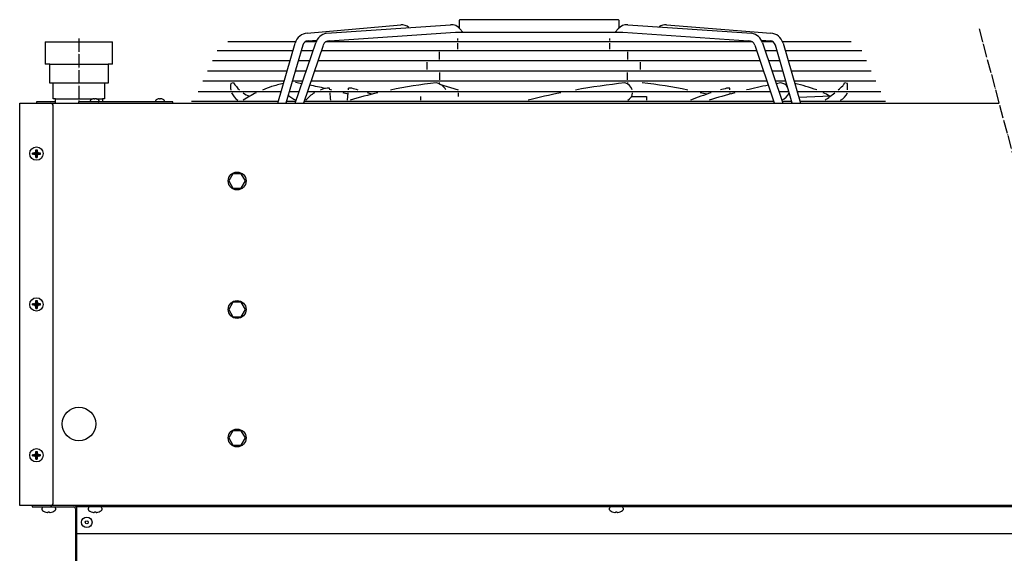
# Model space of a CAD drawing. Units: millimetres. Extents: x 14730 to 26963, y -183 to 8761.
# Drawn here: x 18239 to 19120, y 6973 to 7451 of the extents above; entities that cross this region are included whole.
import ezdxf

# ---------------------------------------------------------------- set-up
doc = ezdxf.new("R2010")
doc.units = ezdxf.units.MM
doc.linetypes.add('DOT_CENTER', pattern=[14, 12, -1, 0, -1])
doc.layers.add('1', color=7, linetype='Continuous')
pattern_1 = [(45, (0, 0), (-0.0707106781, 0.0707106781), [])]

msp = doc.modelspace()

# ---------------------------------------------------------------- hatches: boundary and pattern name
at = {"layer": '1', "linetype": 'Continuous'}
h = msp.add_hatch(dxfattribs=at)
h.set_pattern_fill('_USER', color=6, scale=0.1, angle=45, pattern_type=0)
h.set_pattern_definition(pattern_1)
edge = h.paths.add_edge_path()
edge.add_line((18253.92, 7328.3), (18253.92, 7327.3))
edge.add_line((18253.92, 7327.3), (18254.92, 7327.3))
edge.add_line((18254.92, 7327.3), (18254.92, 7328.3))
edge.add_arc((18256.92, 7328.3), 2, 89.99796, 180.00204, ccw=False)
edge.add_line((18256.92, 7330.3), (18257.92, 7330.3))
edge.add_line((18257.92, 7330.3), (18257.92, 7331.3))
edge.add_line((18257.92, 7331.3), (18256.92, 7331.3))
edge.add_arc((18256.94, 7333.31), 2.01, 180.38683, 269.61317, ccw=False)
edge.add_line((18254.92, 7333.3), (18254.92, 7334.3))
edge.add_line((18254.92, 7334.3), (18253.92, 7334.3))
edge.add_line((18253.92, 7334.3), (18253.92, 7333.17))
edge.add_arc((18251.92, 7333.3), 2, 269.99946, 356.27971, ccw=False)
edge.add_line((18251.92, 7331.3), (18250.92, 7331.3))
edge.add_line((18250.92, 7331.3), (18250.92, 7330.3))
edge.add_line((18250.92, 7330.3), (18251.92, 7330.3))
edge.add_arc((18251.92, 7328.3), 2, -0.00094, 90.00094, ccw=False)
h = msp.add_hatch(dxfattribs=at)
h.set_pattern_fill('_USER', color=6, scale=0.1, angle=45, pattern_type=0)
h.set_pattern_definition(pattern_1)
edge = h.paths.add_edge_path()
edge.add_line((18253.92, 7193.3), (18253.92, 7192.3))
edge.add_line((18253.92, 7192.3), (18254.92, 7192.3))
edge.add_line((18254.92, 7192.3), (18254.92, 7193.3))
edge.add_arc((18256.92, 7193.3), 2, 89.99796, 180.00204, ccw=False)
edge.add_line((18256.92, 7195.3), (18257.92, 7195.3))
edge.add_line((18257.92, 7195.3), (18257.92, 7196.3))
edge.add_line((18257.92, 7196.3), (18256.92, 7196.3))
edge.add_arc((18256.94, 7198.31), 2.01, 180.38683, 269.61317, ccw=False)
edge.add_line((18254.92, 7198.3), (18254.92, 7199.3))
edge.add_line((18254.92, 7199.3), (18253.92, 7199.3))
edge.add_line((18253.92, 7199.3), (18253.92, 7198.17))
edge.add_arc((18251.92, 7198.3), 2, 269.99946, 356.27971, ccw=False)
edge.add_line((18251.92, 7196.3), (18250.92, 7196.3))
edge.add_line((18250.92, 7196.3), (18250.92, 7195.3))
edge.add_line((18250.92, 7195.3), (18251.92, 7195.3))
edge.add_arc((18251.92, 7193.3), 2, -0.00094, 90.00094, ccw=False)
h = msp.add_hatch(dxfattribs=at)
h.set_pattern_fill('_USER', color=6, scale=0.1, angle=45, pattern_type=0)
h.set_pattern_definition(pattern_1)
edge = h.paths.add_edge_path()
edge.add_line((18253.92, 7058.3), (18253.92, 7057.3))
edge.add_line((18253.92, 7057.3), (18254.92, 7057.3))
edge.add_line((18254.92, 7057.3), (18254.92, 7058.3))
edge.add_arc((18256.92, 7058.3), 2, 89.99796, 180.00204, ccw=False)
edge.add_line((18256.92, 7060.3), (18257.92, 7060.3))
edge.add_line((18257.92, 7060.3), (18257.92, 7061.3))
edge.add_line((18257.92, 7061.3), (18256.92, 7061.3))
edge.add_arc((18256.94, 7063.31), 2.01, 180.38683, 269.61317, ccw=False)
edge.add_line((18254.92, 7063.3), (18254.92, 7064.3))
edge.add_line((18254.92, 7064.3), (18253.92, 7064.3))
edge.add_line((18253.92, 7064.3), (18253.92, 7063.17))
edge.add_arc((18251.92, 7063.3), 2, 269.99946, 356.27971, ccw=False)
edge.add_line((18251.92, 7061.3), (18250.92, 7061.3))
edge.add_line((18250.92, 7061.3), (18250.92, 7060.3))
edge.add_line((18250.92, 7060.3), (18251.92, 7060.3))
edge.add_arc((18251.92, 7058.3), 2, -0.00094, 90.00094, ccw=False)

# ---------------------------------------------------------------- linework, layer by layer
at = {"color": 3, "linetype": 'Continuous'}
msp.add_line((18289.42, 7012.95), (18289.42, 6655.8), dxfattribs=at)
msp.add_arc((18287.82, 7012.95), 1.6, 0, 90, dxfattribs=at)
at = {"layer": '1', "color": 6, "linetype": 'Continuous'}
for p, q in [((18496.72, 7438.64), (18580.26, 7446.14)), ((18513.78, 7438.47), (18624.8, 7446.14)), ((18632.77, 7443.01), (18632.77, 7450.15)), ((18774.59, 7450.63), (18633.36, 7450.65)), ((18775.37, 7450.15), (18775.37, 7443.01)), ((18783.35, 7446.14), (18894.36, 7438.47)), ((18818.19, 7446.14), (18911.43, 7438.64)), ((18516.71, 7431.7), (18629.25, 7439.48)), ((18629.25, 7439.48), (18699.22, 7439.48)), ((18635.88, 7439.48), (18633.29, 7442.43)), ((18699.22, 7439.48), (18778.89, 7439.48)), ((18774.86, 7442.43), (18772.26, 7439.48)), ((18778.89, 7439.48), (18891.44, 7431.7)), ((18486.23, 7430.89), (18425.55, 7430.89)), ((18470.24, 7376.02), (18485.84, 7429.77)), ((18492.64, 7427.79), (18477.53, 7376.02)), ((18485.95, 7376.02), (18504.22, 7429.92)), ((18510.85, 7427.67), (18493.41, 7376.02)), ((18504.56, 7430.89), (18494.99, 7430.89)), ((18497.44, 7431.7), (18505.19, 7432.33)), ((18894.83, 7430.89), (18513.32, 7430.89)), ((18631.31, 7432.14), (18631.31, 7433.71)), ((18631.31, 7424.27), (18631.31, 7429.65)), ((18767.14, 7433.71), (18767.14, 7432.14)), ((18767.14, 7429.65), (18767.14, 7424.27)), ((18914.74, 7376.02), (18897.3, 7427.67)), ((18902.96, 7432.33), (18910.71, 7431.7)), ((18913.16, 7430.89), (18903.59, 7430.89)), ((18903.93, 7429.92), (18922.2, 7376.02)), ((18930.62, 7376.02), (18915.51, 7427.79)), ((18983.2, 7430.89), (18921.92, 7430.89)), ((18922.3, 7429.77), (18937.91, 7376.02)), ((18416.03, 7423.03), (18483.89, 7423.03)), ((18491.25, 7423.03), (18501.88, 7423.03)), ((18509.28, 7423.03), (18898.87, 7423.03)), ((18615.14, 7415.13), (18615.14, 7421.78)), ((18783.31, 7421.78), (18783.31, 7415.13)), ((18906.26, 7423.03), (18916.9, 7423.03)), ((18924.26, 7423.03), (18992.72, 7423.03)), ((18481.23, 7413.89), (18411.78, 7413.89)), ((18498.79, 7413.89), (18488.58, 7413.89)), ((18901.95, 7413.89), (18506.2, 7413.89)), ((18603.64, 7412.64), (18603.64, 7406)), ((18794.81, 7406), (18794.81, 7412.64)), ((18919.57, 7413.89), (18909.36, 7413.89)), ((18996.97, 7413.89), (18926.91, 7413.89)), ((18407.53, 7404.75), (18478.58, 7404.75)), ((18485.91, 7404.75), (18495.69, 7404.75)), ((18503.11, 7404.75), (18905.04, 7404.75)), ((18615.14, 7403.5), (18615.14, 7396.86)), ((18783.31, 7396.86), (18783.31, 7403.5)), ((18912.46, 7404.75), (18922.23, 7404.75)), ((18929.57, 7404.75), (19001.22, 7404.75)), ((18475.93, 7395.61), (18403.28, 7395.61)), ((18492.59, 7395.61), (18483.25, 7395.61)), ((18908.12, 7395.61), (18500.03, 7395.61)), ((18615.14, 7392.95), (18615.14, 7394.36)), ((18615.14, 7392.95), (18631.64, 7387.72)), ((18783.31, 7394.36), (18783.31, 7393.2)), ((18924.9, 7395.61), (18915.56, 7395.61)), ((18920.44, 7394.06), (18916.29, 7393.3)), ((19005.47, 7395.61), (18932.22, 7395.61)), ((18980.02, 7393.68), (18977.43, 7394.06)), ((18980.14, 7387.72), (18980.02, 7393.68)), ((18399.02, 7386.47), (18473.28, 7386.47)), ((18480.58, 7386.47), (18489.49, 7386.47)), ((18496.94, 7386.47), (18911.21, 7386.47)), ((18516.77, 7387.72), (18516.59, 7389.22)), ((18532.63, 7378.58), (18533.26, 7385.23)), ((18533.5, 7387.72), (18533.66, 7389.41)), ((18598.31, 7378.58), (18598.31, 7382)), ((18631.64, 7385.22), (18631.64, 7382)), ((18786.76, 7382), (18800.14, 7382)), ((18800.14, 7382), (18800.14, 7378.58)), ((18918.66, 7386.47), (18927.57, 7386.47)), ((18934.87, 7386.47), (19009.72, 7386.47)), ((18936.38, 7381.27), (18965.01, 7382.41)), ((18271.42, 7377.05), (18254.42, 7377.05)), ((18254.42, 7377.05), (18254.42, 7375.8)), ((18254.42, 7375.8), (18271.42, 7375.8)), ((18271.42, 7375.8), (18271.42, 7377.05)), ((18376.47, 7377.05), (18291.92, 7377.05)), ((18291.92, 7377.05), (18291.92, 7375.8)), ((18291.92, 7375.8), (18376.47, 7375.8)), ((18302.67, 7377.45), (18302.67, 7378.37)), ((18306.11, 7379.74), (18306.06, 7379.82)), ((18306.11, 7379.54), (18306.11, 7379.74)), ((18306.11, 7379.54), (18306.11, 7379.74)), ((18306.74, 7379.54), (18306.11, 7379.54)), ((18306.79, 7379.82), (18306.74, 7379.74)), ((18306.74, 7379.74), (18306.74, 7379.54)), ((18306.74, 7379.74), (18306.74, 7379.54)), ((18310.17, 7378.37), (18310.17, 7377.45)), ((18361.17, 7377.45), (18361.17, 7378.37)), ((18364.61, 7379.74), (18364.56, 7379.82)), ((18364.61, 7379.54), (18364.61, 7379.74)), ((18364.61, 7379.54), (18364.61, 7379.74)), ((18365.24, 7379.54), (18364.61, 7379.54)), ((18365.29, 7379.82), (18365.24, 7379.74)), ((18365.24, 7379.74), (18365.24, 7379.54)), ((18365.24, 7379.74), (18365.24, 7379.54)), ((18368.67, 7378.37), (18368.67, 7377.45)), ((18376.47, 7375.8), (18376.47, 7377.05)), ((18470.62, 7377.33), (18393, 7377.33)), ((18486.39, 7377.33), (18477.91, 7377.33)), ((18914.29, 7377.33), (18493.85, 7377.33)), ((18930.23, 7377.33), (18921.76, 7377.33)), ((19013.97, 7377.33), (18937.53, 7377.33)), ((18430.18, 7312.8), (18426.42, 7306.3)), ((18437.67, 7312.8), (18430.18, 7312.8)), ((18441.42, 7306.3), (18437.67, 7312.8)), ((18426.42, 7306.3), (18430.18, 7299.8)), ((18437.67, 7299.8), (18441.42, 7306.3)), ((18430.18, 7299.8), (18437.67, 7299.8)), ((18430.18, 7197.8), (18426.42, 7191.3)), ((18437.67, 7197.8), (18430.18, 7197.8)), ((18441.42, 7191.3), (18437.67, 7197.8)), ((18426.42, 7191.3), (18430.18, 7184.8)), ((18437.67, 7184.8), (18441.42, 7191.3)), ((18430.18, 7184.8), (18437.67, 7184.8)), ((18430.18, 7082.8), (18426.42, 7076.3)), ((18437.67, 7082.8), (18430.18, 7082.8)), ((18441.42, 7076.3), (18437.67, 7082.8)), ((18426.42, 7076.3), (18430.18, 7069.8)), ((18437.67, 7069.8), (18441.42, 7076.3)), ((18430.18, 7069.8), (18437.67, 7069.8)), ((18259.43, 7012.05), (18259.43, 7013.54)), ((18271.43, 7013.54), (18271.43, 7012.05)), ((19212.37, 7014.55), (18290.18, 7014.55)), ((18290.67, 6658.3), (18290.67, 7012.95)), ((18300.93, 7012.05), (18300.93, 7013.54)), ((18312.93, 7013.54), (18312.93, 7012.05)), ((18767.18, 7012.05), (18767.18, 7013.54)), ((18779.18, 7013.54), (18779.18, 7012.05)), ((18264.84, 7009.74), (18264.93, 7009.87)), ((18264.93, 7009.87), (18264.93, 7010.18)), ((18264.93, 7009.87), (18264.93, 7010.18)), ((18264.93, 7010.18), (18265.93, 7010.18)), ((18265.93, 7010.18), (18265.93, 7009.87)), ((18265.93, 7010.18), (18265.93, 7009.87)), ((18265.93, 7009.87), (18266.01, 7009.74)), ((18306.34, 7009.74), (18306.43, 7009.87)), ((18306.43, 7010.18), (18307.43, 7010.18)), ((18306.43, 7009.87), (18306.43, 7010.18)), ((18306.43, 7009.87), (18306.43, 7010.18)), ((18307.43, 7010.18), (18307.43, 7009.87)), ((18307.43, 7010.18), (18307.43, 7009.87)), ((18307.43, 7009.87), (18307.51, 7009.74)), ((18772.59, 7009.74), (18772.68, 7009.87)), ((18772.68, 7009.87), (18772.68, 7010.18)), ((18772.68, 7009.87), (18772.68, 7010.18)), ((18772.68, 7010.18), (18773.68, 7010.18)), ((18773.68, 7010.18), (18773.68, 7009.87)), ((18773.68, 7010.18), (18773.68, 7009.87)), ((18773.68, 7009.87), (18773.76, 7009.74))]:
    msp.add_line(p, q, dxfattribs=at)
at = {"layer": '1', "color": 6, "linetype": 'DOT_CENTER'}
for p, q in [((19097.74, 7442.35), (19321.1, 6608.75)), ((18292.42, 7433.81), (18292.42, 7377.05))]:
    msp.add_line(p, q, dxfattribs=at)
at = {"layer": '1', "color": 2, "linetype": 'Continuous'}
for p, q in [((18262.27, 7430.8), (18322.57, 7430.8)), ((18262.27, 7430.8), (18262.27, 7410.8)), ((18322.57, 7410.8), (18322.57, 7430.8)), ((18266.31, 7410.8), (18262.27, 7410.8)), ((18266.31, 7393.8), (18266.31, 7410.8)), ((18318.53, 7410.8), (18318.53, 7393.8)), ((18322.57, 7410.8), (18318.53, 7410.8)), ((18269.42, 7393.8), (18266.31, 7393.8)), ((18269.42, 7379.8), (18269.42, 7393.8)), ((18315.42, 7393.8), (18315.42, 7379.8)), ((18318.53, 7393.8), (18315.42, 7393.8)), ((18271.42, 7379.8), (18269.42, 7379.8)), ((18271.42, 7375.8), (18271.42, 7379.8)), ((18313.42, 7379.8), (18313.42, 7377.05)), ((18315.42, 7379.8), (18313.42, 7379.8))]:
    msp.add_line(p, q, dxfattribs=at)
at = {"layer": '1', "color": 1, "linetype": 'Continuous'}
for p, q in [((18266.31, 7410.8), (18318.53, 7410.8)), ((18315.42, 7393.8), (18269.42, 7393.8)), ((18269.42, 7018.3), (18269.42, 7373.3)), ((18271.42, 7379.8), (18305.14, 7379.8)), ((18306.07, 7379.8), (18306.78, 7379.8)), ((18307.71, 7379.8), (18313.42, 7379.8)), ((18289.42, 6990.8), (19218.74, 6990.8))]:
    msp.add_line(p, q, dxfattribs=at)
at = {"layer": '1', "color": 3, "linetype": 'Continuous'}
for p, q in [((18239.42, 7375.8), (19115.58, 7375.8)), ((18239.42, 7015.8), (18239.42, 7375.8)), ((19212.04, 7015.8), (18239.42, 7015.8)), ((18250.67, 7015.8), (18250.67, 7014.55)), ((18250.67, 7014.55), (18287.82, 7014.55))]:
    msp.add_line(p, q, dxfattribs=at)
at = {"layer": '1', "color": 250, "linetype": 'Continuous'}
for p, q in [((18250.92, 7330.3), (18250.92, 7331.3)), ((18251.92, 7331.3), (18250.92, 7331.3)), ((18250.92, 7330.3), (18251.92, 7330.3)), ((18253.92, 7334.3), (18254.92, 7334.3)), ((18253.92, 7333.17), (18253.92, 7334.3)), ((18254.92, 7334.3), (18254.92, 7333.3)), ((18257.92, 7331.3), (18256.92, 7331.3)), ((18257.92, 7330.3), (18256.92, 7330.3)), ((18257.92, 7330.3), (18257.92, 7331.3)), ((18253.92, 7327.3), (18253.92, 7328.3)), ((18253.92, 7327.3), (18254.92, 7327.3)), ((18254.92, 7328.3), (18254.92, 7327.3)), ((18253.92, 7198.17), (18253.92, 7199.3)), ((18253.92, 7199.3), (18254.92, 7199.3)), ((18254.92, 7199.3), (18254.92, 7198.3)), ((18251.92, 7196.3), (18250.92, 7196.3)), ((18250.92, 7195.3), (18250.92, 7196.3)), ((18250.92, 7195.3), (18251.92, 7195.3)), ((18253.92, 7192.3), (18253.92, 7193.3)), ((18253.92, 7192.3), (18254.92, 7192.3)), ((18254.92, 7193.3), (18254.92, 7192.3)), ((18257.92, 7196.3), (18256.92, 7196.3)), ((18257.92, 7195.3), (18256.92, 7195.3)), ((18257.92, 7195.3), (18257.92, 7196.3)), ((18250.92, 7060.3), (18250.92, 7061.3)), ((18251.92, 7061.3), (18250.92, 7061.3)), ((18250.92, 7060.3), (18251.92, 7060.3)), ((18253.92, 7064.3), (18254.92, 7064.3)), ((18253.92, 7063.17), (18253.92, 7064.3)), ((18253.92, 7057.3), (18253.92, 7058.3)), ((18253.92, 7057.3), (18254.92, 7057.3)), ((18254.92, 7064.3), (18254.92, 7063.3)), ((18254.92, 7058.3), (18254.92, 7057.3)), ((18257.92, 7061.3), (18256.92, 7061.3)), ((18257.92, 7060.3), (18256.92, 7060.3)), ((18257.92, 7060.3), (18257.92, 7061.3))]:
    msp.add_line(p, q, dxfattribs=at)
at = {"layer": '1', "color": 6, "linetype": 'Continuous'}
for centre, radius in [((18254.42, 7330.8), 6), ((18433.92, 7306.3), 8), ((18254.42, 7195.8), 6), ((18433.92, 7191.3), 8), ((18292.42, 7088.8), 15), ((18433.92, 7076.3), 8), ((18254.42, 7060.8), 6), ((18299.42, 7000.8), 4.75), ((18299.42, 7000.8), 1.37)]:
    msp.add_circle(centre, radius, dxfattribs=at)
for centre, radius, start, end in [((18580.83, 7435.89), 10.27, 48.47807, 93.16386), ((18625.37, 7435.89), 10.27, 39.52471, 93.16386), ((18633.4, 7450.01), 0.642, 93.30824, 167.36949), ((18774.75, 7450.01), 0.642, 12.63051, 104.17418), ((18782.78, 7435.89), 10.27, 86.83614, 140.47529), ((18817.62, 7435.89), 10.27, 86.83614, 126.02174), ((18497.71, 7426.32), 12.36, 94.59968, 163.81337), ((18516.04, 7426.32), 12.36, 100.54311, 163.05507), ((18892.1, 7426.32), 12.36, 16.94493, 79.45689), ((18910.43, 7426.32), 12.36, 16.18663, 85.40032), ((18497.87, 7426.27), 5.45, 94.59968, 163.73367), ((18516.2, 7426.27), 5.45, 84.66818, 163.73367), ((18891.94, 7426.27), 5.45, 16.26633, 95.33182), ((18910.27, 7426.27), 5.45, 16.26633, 85.40032), ((18442.7, 7390.77), 14.73, 168.61889, 191.96067), ((18523.8, 6760.57), 640.27, 98.3479, 98.58186), ((18455.92, 7409.43), 29.41, 211.49965, 227.57823), ((18496.2, 7292.61), 103, 107.74565, 112.5836), ((18496.2, 7292.61), 103, 101.70396, 107.74565), ((18401.75, 6896.24), 505.21, 79.72968, 80.38868), ((18401.75, 6896.24), 505.21, 77.29994, 78.92247), ((18657.74, 6967.24), 429.27, 96.12713, 101.61949), ((18610.19, 7382.53), 11.66, 26.45083, 81.44362), ((18846.19, 6780.5), 617.03, 96.08028, 100.23365), ((18779.36, 7385.85), 8.34, 12.94684, 79.86769), ((18754.03, 6987.82), 408.43, 78.26052, 84.05275), ((18998.56, 6930.2), 470.34, 100.93521, 103.40564), ((18919.37, 7385.6), 8.53, 33.72226, 82.76939), ((18901.08, 7247.73), 149.14, 69.82548, 77.70151), ((18938.9, 7426.46), 50.73, 310.22836, 316.56388), ((18969.48, 7397.66), 8.73, 315.76888, 335.61306), ((18442.7, 7390.77), 14.73, 202.12445, 235.8579), ((18455.92, 7409.43), 29.41, 235.39247, 248.48563), ((18496.2, 7292.61), 103, 115.96332, 123.42716), ((18506.3, 7416.96), 43.25, 231.81153, 242.54447), ((18519.65, 7357.86), 31.96, 121.10612, 139.60663), ((18519.65, 7357.86), 31.96, 99.25958, 110.93833), ((18463.86, 6819.03), 572.63, 84.71592, 84.92606), ((18401.75, 6896.24), 505.21, 76.60998, 76.84688), ((7062.38, 6065.11), 11530.49, 6.540878, 6.574156), ((18401.75, 6896.24), 505.21, 74.92496, 75.44189), ((18488.74, 6691.74), 699.11, 86.0821, 86.31647), ((18657.74, 6967.24), 429.27, 103.16762, 106.62144), ((18485.68, 7184.63), 210.81, 74.44197, 76.04773), ((18485.68, 7184.63), 210.81, 70.94092, 72.09243), ((18846.19, 6780.5), 617.03, 101.46568, 104.23878), ((18779.36, 7385.85), 8.34, 299.39875, 355.71625), ((18947.77, 7104.33), 294.86, 107.6987, 111.54819), ((18754.03, 6987.82), 408.43, 75.84277, 76.65296), ((18998.51, 6924.46), 475.88, 104.52475, 107.39587), ((18947.77, 7104.33), 294.86, 104.93709, 106.03226), ((18919.41, 6693.52), 697.33, 93.68329, 93.91827), ((16882.45, 7195.5), 2001.58, 5.51097, 5.55945), ((18102.78, 7311.54), 775.74, 5.36425, 5.45041), ((18916.03, 7390.82), 13.17, 293.20038, 334.84667), ((18934, 7332.63), 57.97, 59.04451, 65.13491), ((18367.34, 8161.27), 981.74, 307.13108, 307.76043), ((18965.02, 7393.31), 17.14, 300.72006, 331.70717), ((18303.29, 7378.37), 0.617, 124.50711, 180), ((18303.31, 7377.42), 0.638, 178.13208, 216.14001), ((18306.21, 7374.14), 5.76, 96.63838, 124.58242), ((18305.73, 7378.96), 0.921, 68.88246, 101.33788), ((18307.12, 7378.96), 0.921, 78.66212, 111.11754), ((18306.64, 7374.14), 5.76, 55.41758, 83.36162), ((18309.56, 7378.37), 0.617, 0, 55.49289), ((18309.54, 7377.42), 0.638, 323.85999, 1.86792), ((18361.79, 7378.37), 0.617, 124.50711, 180), ((18361.81, 7377.42), 0.638, 178.13208, 216.14001), ((18364.71, 7374.14), 5.76, 96.63838, 124.58242), ((18364.23, 7378.96), 0.921, 68.88246, 101.33788), ((18365.62, 7378.96), 0.921, 78.66212, 111.11754), ((18365.14, 7374.14), 5.76, 55.41758, 83.36162), ((18368.06, 7378.37), 0.617, 0, 55.49289), ((18368.04, 7377.42), 0.638, 323.85999, 1.86792), ((18260.45, 7013.57), 1.02, 108.85082, 181.86792), ((18260.41, 7012.05), 0.988, 180, 235.49289), ((18270.41, 7013.57), 1.02, 358.13208, 71.14918), ((18270.44, 7012.05), 0.988, 304.50711, 0), ((18287.82, 7012.95), 2.85, 360, 90), ((18301.95, 7013.57), 1.02, 108.85082, 181.86792), ((18301.91, 7012.05), 0.988, 180, 235.49289), ((18311.91, 7013.57), 1.02, 358.13208, 71.14918), ((18311.94, 7012.05), 0.988, 304.50711, 0), ((18768.2, 7013.57), 1.02, 108.85082, 181.86792), ((18768.16, 7012.05), 0.988, 180, 235.49289), ((18778.16, 7013.57), 1.02, 358.13208, 71.14918), ((18778.19, 7012.05), 0.988, 304.50711, 0), ((18265.09, 7018.83), 9.22, 235.41758, 263.36162), ((18264.31, 7011.11), 1.47, 258.66212, 291.11754), ((18266.54, 7011.11), 1.47, 248.88246, 281.33788), ((18265.76, 7018.83), 9.22, 276.63838, 304.58242), ((18306.59, 7018.83), 9.22, 235.41758, 263.36162), ((18305.81, 7011.11), 1.47, 258.66212, 291.11754), ((18308.04, 7011.11), 1.47, 248.88246, 281.33788), ((18307.26, 7018.83), 9.22, 276.63838, 304.58242), ((18772.84, 7018.83), 9.22, 235.41758, 263.36162), ((18772.06, 7011.11), 1.47, 258.66212, 291.11754), ((18774.29, 7011.11), 1.47, 248.88246, 281.33788), ((18773.51, 7018.83), 9.22, 276.63838, 304.58242)]:
    msp.add_arc(centre, radius, start, end, dxfattribs=at)
at = {"layer": '1', "color": 1, "linetype": 'Continuous'}
for centre, start, end in [((18266.92, 7373.3), 0, 90), ((18266.92, 7018.3), 269.99876, 360)]:
    msp.add_arc(centre, 2.5, start, end, dxfattribs=at)
at = {"layer": '1', "color": 250, "linetype": 'Continuous'}
for centre, radius, start, end in [((18251.92, 7333.3), 2, 269.99946, 356.27971), ((18251.92, 7328.3), 2, 359.99906, 90.00094), ((18256.94, 7333.31), 2.01, 180.38683, 269.61317), ((18256.92, 7328.3), 2, 89.99796, 180.00204), ((18251.92, 7198.3), 2, 269.99946, 356.27971), ((18256.94, 7198.31), 2.01, 180.38683, 269.61317), ((18251.92, 7193.3), 2, 359.99906, 90.00094), ((18256.92, 7193.3), 2, 89.99796, 180.00204), ((18251.92, 7063.3), 2, 269.99946, 356.27971), ((18251.92, 7058.3), 2, 359.99906, 90.00094), ((18256.94, 7063.31), 2.01, 180.38683, 269.61317), ((18256.92, 7058.3), 2, 89.99796, 180.00204)]:
    msp.add_arc(centre, radius, start, end, dxfattribs=at)

doc.saveas('drawing.dxf')
